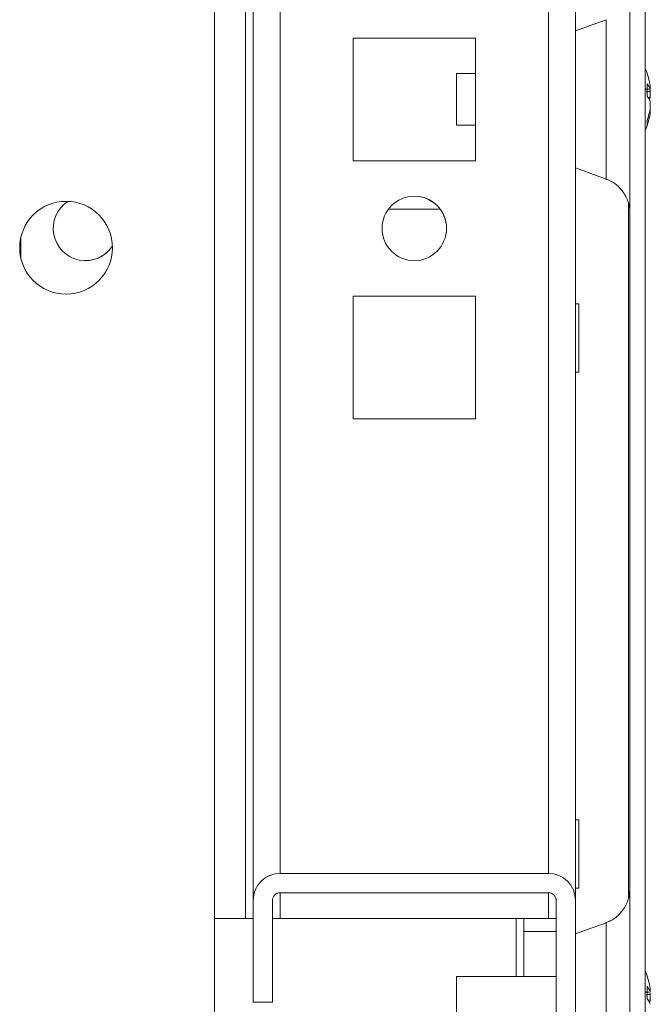
# Model space of a CAD drawing. Units: millimetres. Extents: x -3786 to 4614, y -3385 to 2555.
# Drawn here: x -2779 to -2730, y 1588 to 1664 of the extents above; entities that cross this region are included whole.
import ezdxf

# ---------------------------------------------------------------- set-up
doc = ezdxf.new("R2010")
doc.units = ezdxf.units.MM
doc.header["$LTSCALE"] = 5

msp = doc.modelspace()

# ---------------------------------------------------------------- hatches: boundary and pattern name
at = {"linetype": 'Continuous', "lineweight": 18}
h = msp.add_hatch(dxfattribs=at)
h.set_pattern_fill('ANSI32', scale=20, style=0)
h.set_pattern_definition([(45, (-4928.34, 939.05), (-134.704, 134.704), []), (45, (-4838.54, 939.05), (-134.704, 134.704), [])])
edge = h.paths.add_edge_path(flags=0)
edge.add_line((-2731.358, 1561.083), (-2731.358, 1562.003))
edge.add_line((-2731.358, 1562.003), (-2732.558, 1562.003))
edge.add_line((-2732.558, 1562.003), (-2732.558, 1561.083))
edge.add_arc((-2733.158, 1561.083), 0.6, 350, 360, ccw=False)
edge.add_line((-2732.567, 1560.979), (-2734.767, 1548.501))
edge.add_arc((-2733.536, 1548.284), 1.25, 170, 350)
edge.add_line((-2732.305, 1548.067), (-2730.105, 1560.545))
edge.add_ellipse((-2731.878, 1560.857), major_axis=(1.8, 0), ratio=1, start_angle=350, end_angle=360)
edge.add_line((-2730.078, 1560.857), (-2730.078, 2134.698))
edge.add_ellipse((-2731.878, 2134.698), major_axis=(1.8, 0), ratio=1, start_angle=360, end_angle=370)
edge.add_line((-2730.105, 2135.011), (-2732.305, 2147.489))
edge.add_arc((-2733.536, 2147.271), 1.25, 10, 190)
edge.add_line((-2734.767, 2147.054), (-2732.567, 2134.577))
edge.add_arc((-2733.158, 2134.472), 0.6, 0, 10, ccw=False)
edge.add_line((-2732.558, 2134.472), (-2732.558, 2133.552))
edge.add_line((-2732.558, 2133.552), (-2731.358, 2133.552))
edge.add_line((-2731.358, 2133.552), (-2731.358, 2134.472))
edge.add_ellipse((-2733.158, 2134.472), major_axis=(1.8, 0), ratio=1, start_angle=360, end_angle=370)
edge.add_line((-2731.385, 2134.785), (-2733.586, 2147.263))
edge.add_arc((-2733.536, 2147.271), 0.05, 10, 190, ccw=False)
edge.add_line((-2733.487, 2147.28), (-2731.287, 2134.802))
edge.add_arc((-2731.878, 2134.698), 0.6, 0, 10, ccw=False)
edge.add_line((-2731.278, 2134.698), (-2731.278, 2134.642))
edge.add_line((-2731.278, 2134.642), (-2731.278, 1560.913))
edge.add_line((-2731.278, 1560.913), (-2731.278, 1560.857))
edge.add_arc((-2731.878, 1560.857), 0.6, 350, 360, ccw=False)
edge.add_line((-2731.287, 1560.753), (-2733.487, 1548.275))
edge.add_arc((-2733.536, 1548.284), 0.05, 170, 350, ccw=False)
edge.add_line((-2733.586, 1548.292), (-2731.385, 1560.77))
edge.add_ellipse((-2733.158, 1561.083), major_axis=(-1.8, 0), ratio=1, start_angle=170, end_angle=180)

# ---------------------------------------------------------------- linework, layer by layer
at = {"color": 7, "linetype": 'Continuous', "lineweight": 18}
for p, q in [((-2731.278, 1560.913), (-2731.278, 2134.642)), ((-2730.078, 1560.857), (-2730.078, 2134.698)), ((-2760.491, 1594.277), (-2760.491, 2072.778)), ((-2735.491, 1595.789), (-2735.491, 2047.778)), ((-2731.281, 1661.778), (-2731.281, 1843.778)), ((-2763.491, 1574.277), (-2763.491, 1697.277)), ((-2733.123, 1663.947), (-2735.491, 1663.085)), ((-2743.241, 1662.527), (-2752.741, 1662.527)), ((-2752.741, 1662.527), (-2752.741, 1653.027)), ((-2743.241, 1653.027), (-2743.241, 1662.527)), ((-2743.241, 1659.778), (-2744.713, 1659.778)), ((-2729.692, 1658.775), (-2729.692, 1658.579)), ((-2729.692, 1657.932), (-2729.692, 1658.391)), ((-2729.692, 1657.932), (-2729.871, 1657.938)), ((-2729.692, 1657.623), (-2729.692, 1657.164)), ((-2729.692, 1656.78), (-2729.692, 1656.976)), ((-2744.713, 1655.778), (-2743.241, 1655.778)), ((-2731.281, 1596.022), (-2731.281, 1653.778)), ((-2752.741, 1653.027), (-2743.241, 1653.027)), ((-2735.491, 1652.47), (-2733.123, 1651.608)), ((-2731.381, 1649.697), (-2731.381, 1595.868)), ((-2749.991, 1649.277), (-2745.991, 1649.277)), ((-2778.491, 1645.434), (-2778.491, 1647.12)), ((-2778.491, 1647.12), (-2778.491, 1645.435)), ((-2743.241, 1642.527), (-2752.741, 1642.527)), ((-2752.741, 1642.527), (-2752.741, 1633.027)), ((-2743.241, 1633.027), (-2743.241, 1642.527)), ((-2735.241, 1641.927), (-2735.491, 1641.927)), ((-2735.491, 1636.627), (-2735.241, 1636.627)), ((-2752.741, 1633.027), (-2743.241, 1633.027)), ((-2735.241, 1601.927), (-2735.491, 1601.927)), ((-2758.388, 1597.777), (-2758.391, 1597.777)), ((-2758.388, 1597.777), (-2737.588, 1597.777)), ((-2737.588, 1596.277), (-2758.388, 1596.277)), ((-2735.491, 1596.627), (-2735.241, 1596.627)), ((-2760.488, 1595.677), (-2760.491, 1595.677)), ((-2760.491, 1587.777), (-2760.491, 1595.677)), ((-2760.488, 1587.777), (-2760.488, 1595.677)), ((-2758.988, 1595.677), (-2758.988, 1587.777)), ((-2736.991, 1595.677), (-2736.988, 1595.677)), ((-2736.991, 1594.277), (-2736.991, 1595.677)), ((-2736.988, 1549.877), (-2736.988, 1595.677)), ((-2735.488, 1595.677), (-2735.488, 1549.877)), ((-2763.491, 1594.277), (-2761.091, 1594.277)), ((-2761.091, 1594.277), (-2760.491, 1594.277)), ((-2760.491, 1594.277), (-2760.491, 1594.277)), ((-2758.988, 1594.277), (-2758.391, 1594.277)), ((-2737.591, 1594.277), (-2758.391, 1594.277)), ((-2739.491, 1589.778), (-2739.491, 1594.277)), ((-2739.491, 1594.277), (-2739.491, 1593.277)), ((-2737.591, 1594.277), (-2736.991, 1594.277)), ((-2736.991, 1593.277), (-2736.991, 1594.277)), ((-2733.12, 1593.947), (-2735.488, 1593.085)), ((-2733.123, 1593.947), (-2735.488, 1593.086)), ((-2739.491, 1593.277), (-2739.491, 1589.778)), ((-2739.491, 1593.277), (-2739.491, 1593.277)), ((-2736.991, 1593.277), (-2739.491, 1593.277)), ((-2736.991, 1589.778), (-2736.991, 1593.277)), ((-2744.71, 1589.778), (-2744.712, 1589.778)), ((-2736.988, 1589.778), (-2744.71, 1589.778)), ((-2736.991, 1589.778), (-2736.991, 1589.977)), ((-2729.689, 1588.775), (-2729.689, 1588.579)), ((-2729.689, 1587.932), (-2729.868, 1587.938)), ((-2729.689, 1588.391), (-2729.709, 1588.52)), ((-2729.689, 1587.932), (-2729.689, 1588.391)), ((-2760.488, 1587.777), (-2760.491, 1587.777)), ((-2758.988, 1587.777), (-2760.488, 1587.777))]:
    msp.add_line(p, q, dxfattribs=at)
at = {"color": 8, "linetype": 'Continuous', "lineweight": 18}
for p, q in [((-2761.091, 1594.277), (-2761.091, 2072.713)), ((-2760.491, 2072.778), (-2760.491, 1595.677)), ((-2758.391, 1597.777), (-2758.391, 2047.778)), ((-2737.591, 1597.777), (-2737.591, 2047.778)), ((-2758.391, 1594.277), (-2758.391, 1596.277)), ((-2737.591, 1594.277), (-2737.591, 1596.277)), ((-2740.091, 1594.277), (-2740.091, 1589.778))]:
    msp.add_line(p, q, dxfattribs=at)
at = {"color": 8, "linetype": 'Continuous', "lineweight": 18, "flags": 128}
for points in [[(-2733.123, 1663.947), (-2733.123, 1663.937), (-2733.123, 1663.688), (-2733.123, 1663.121), (-2733.123, 1662.265), (-2733.123, 1661.168), (-2733.123, 1659.888), (-2733.123, 1658.494), (-2733.123, 1657.061), (-2733.123, 1655.667), (-2733.123, 1654.387), (-2733.123, 1653.29), (-2733.123, 1652.435), (-2733.123, 1651.867), (-2733.123, 1651.618), (-2733.123, 1651.608)], [(-2733.12, 1593.947), (-2733.12, 1593.937), (-2733.12, 1593.688), (-2733.12, 1593.121), (-2733.12, 1592.265), (-2733.12, 1591.168), (-2733.12, 1589.888), (-2733.12, 1588.494), (-2733.12, 1587.061), (-2733.12, 1585.667), (-2733.12, 1584.387), (-2733.12, 1583.29), (-2733.12, 1582.435), (-2733.12, 1581.867), (-2733.12, 1581.618), (-2733.12, 1581.608)]]:
    msp.add_lwpolyline(points, dxfattribs=at)
at = {"color": 7, "linetype": 'Continuous', "lineweight": 18, "flags": 128}
for points in [[(-2731.281, 1649.271), (-2731.281, 1649.146), (-2731.281, 1648.977), (-2731.281, 1649.146), (-2731.281, 1649.647), (-2731.281, 1650.46), (-2731.281, 1651.555), (-2731.281, 1652.888), (-2731.281, 1654.41), (-2731.281, 1656.061), (-2731.281, 1657.778), (-2731.281, 1659.495), (-2731.281, 1661.146), (-2731.281, 1662.667), (-2731.281, 1664.001)], [(-2731.281, 1664.001), (-2731.281, 1662.667), (-2731.281, 1661.778)], [(-2744.713, 1658.523), (-2744.713, 1657.756), (-2744.713, 1656.992), (-2744.713, 1656.348), (-2744.713, 1655.922), (-2744.713, 1655.778), (-2744.713, 1655.938), (-2744.713, 1656.379), (-2744.713, 1657.032), (-2744.713, 1657.799), (-2744.713, 1658.563), (-2744.713, 1659.207), (-2744.713, 1659.634), (-2744.713, 1659.778), (-2744.713, 1659.617), (-2744.713, 1659.176), (-2744.713, 1658.523)], [(-2729.692, 1658.391), (-2729.712, 1658.523), (-2729.722, 1658.58)], [(-2735.241, 1641.927), (-2735.241, 1641.749), (-2735.241, 1641.236), (-2735.241, 1640.459), (-2735.241, 1639.522), (-2735.241, 1638.552), (-2735.241, 1637.68), (-2735.241, 1637.024), (-2735.241, 1636.673), (-2735.241, 1636.627)], [(-2735.241, 1601.927), (-2735.241, 1601.749), (-2735.241, 1601.236), (-2735.241, 1600.459), (-2735.241, 1599.522), (-2735.241, 1598.552), (-2735.241, 1597.68), (-2735.241, 1597.024), (-2735.241, 1596.673), (-2735.241, 1596.627)], [(-2731.28, 1596.578), (-2731.28, 1596.409), (-2731.28, 1596.209)], [(-2731.278, 1586.061), (-2731.278, 1587.778), (-2731.278, 1589.495), (-2731.278, 1591.146), (-2731.278, 1592.667), (-2731.278, 1594.001), (-2731.278, 1595.095), (-2731.278, 1595.909), (-2731.278, 1596.409), (-2731.278, 1596.578), (-2731.278, 1596.409), (-2731.278, 1595.909), (-2731.278, 1595.095), (-2731.278, 1594.001), (-2731.278, 1592.667), (-2731.278, 1591.778)], [(-2744.712, 1588.523), (-2744.712, 1587.756), (-2744.712, 1586.992), (-2744.712, 1586.348), (-2744.712, 1585.922), (-2744.712, 1585.778), (-2744.712, 1585.938), (-2744.712, 1586.379), (-2744.712, 1587.032), (-2744.712, 1587.799), (-2744.712, 1588.563), (-2744.712, 1589.207), (-2744.712, 1589.634), (-2744.712, 1589.778), (-2744.712, 1589.617), (-2744.712, 1589.176), (-2744.712, 1588.523)], [(-2744.71, 1588.523), (-2744.71, 1587.756), (-2744.71, 1586.992), (-2744.71, 1586.348), (-2744.71, 1585.922), (-2744.71, 1585.778), (-2744.71, 1585.938), (-2744.71, 1586.379), (-2744.71, 1587.032), (-2744.71, 1587.799), (-2744.71, 1588.563), (-2744.71, 1589.207), (-2744.71, 1589.634), (-2744.71, 1589.778), (-2744.71, 1589.617), (-2744.71, 1589.176), (-2744.71, 1588.523)], [(-2736.988, 1585.778), (-2736.988, 1585.745), (-2736.988, 1585.577), (-2736.988, 1585.745), (-2736.988, 1586.222), (-2736.988, 1586.936), (-2736.988, 1587.777), (-2736.988, 1588.619), (-2736.988, 1589.333), (-2736.988, 1589.81), (-2736.988, 1589.977), (-2736.988, 1589.81), (-2736.988, 1589.778)]]:
    msp.add_lwpolyline(points, dxfattribs=at)
at = {"color": 7, "linetype": 'Continuous', "lineweight": 18}
for centre, radius in [((-2774.991, 1646.277), 3.6), ((-2747.991, 1647.777), 2.5)]:
    msp.add_circle(centre, radius, dxfattribs=at)
for centre, radius, start, end in [((-2736.113, 1657.778), 6.5, 12.27431, 21.87822), ((-2730.949, 1658.1), 1.345, 20.868, 41.72454), ((-2736.115, 1658.517), 6.189, 355.571, 4.429), ((-2735.225, 1657.97), 5.591, 8.2778, 12.28422), ((-2730.95, 1657.143), 1.346, 20.87889, 41.71964), ((-2730.767, 1658.325), 1.145, 331.44087, 339.93256), ((-2735.283, 1657.98), 5.651, 340.86315, 351.69543), ((-2735.275, 1657.595), 5.643, 340.85557, 351.70301), ((-2736.113, 1657.778), 6.5, 338.12474, 347.72358), ((-2730.931, 1655.936), 1.004, 348.98083, 11.01028), ((-2773.491, 1647.777), 2.5, 122.97382, 327.02293), ((-2747.991, 1647.777), 2.5, 359.99152, 90), ((-2747.991, 1647.777), 2.5, 270, 359.99152), ((-2773.491, 1647.777), 2.5, 270, 327.02337), ((-2758.391, 1595.677), 2.1, 90, 179.99152), ((-2758.388, 1595.677), 2.1, 90, 180), ((-2737.588, 1595.677), 2.1, 0, 90), ((-2758.388, 1595.677), 0.6, 90, 180), ((-2737.591, 1595.677), 0.6, 0.00848, 90), ((-2737.588, 1595.677), 0.6, 0, 90), ((-2736.11, 1587.778), 6.5, 12.27431, 21.93294), ((-2730.945, 1588.1), 1.345, 20.86558, 41.73113), ((-2736.099, 1588.517), 6.176, 355.56225, 4.43775), ((-2735.276, 1587.96), 5.647, 8.297, 12.26425), ((-2730.945, 1587.144), 1.345, 20.86468, 41.73203), ((-2730.759, 1588.323), 1.14, 333.73959, 339.93421)]:
    msp.add_arc(centre, radius, start, end, dxfattribs=at)
for points, knots in [([(-2730.081, 1658.567), (-2730.037, 1658.568), (-2729.907, 1658.572), (-2729.777, 1658.576), (-2729.692, 1658.579)], [0, 0, 0, 0, 0.341448, 1, 1, 1, 1]), ([(-2730.003, 1658.367), (-2729.985, 1658.369), (-2729.881, 1658.377), (-2729.777, 1658.385), (-2729.692, 1658.391)], [0, 0, 0, 0, 0.177076, 1, 1, 1, 1]), ([(-2733.154, 1651.591), (-2733.07, 1651.569), (-2732.758, 1651.489), (-2732.317, 1651.176), (-2731.879, 1650.74), (-2731.589, 1650.286), (-2731.418, 1649.87), (-2731.336, 1649.563), (-2731.315, 1649.399), (-2731.309, 1649.354)], [0, 0, 0, 0, 0.084462, 0.314892, 0.515766, 0.690136, 0.837567, 0.955758, 1, 1, 1, 1]), ([(-2731.286, 1596.471), (-2731.298, 1596.31), (-2731.333, 1595.849), (-2731.613, 1595.164), (-2732.133, 1594.522), (-2732.655, 1594.115), (-2733.025, 1594.006), (-2733.14, 1593.972)], [0, 0, 0, 0, 0.146317, 0.417124, 0.652491, 0.891801, 1, 1, 1, 1]), ([(-2730.08, 1588.567), (-2730.035, 1588.568), (-2729.905, 1588.572), (-2729.774, 1588.576), (-2729.689, 1588.579)], [0, 0, 0, 0, 0.3453565, 1, 1, 1, 1]), ([(-2730, 1588.367), (-2729.982, 1588.369), (-2729.878, 1588.377), (-2729.774, 1588.385), (-2729.689, 1588.391)], [0, 0, 0, 0, 0.177075, 1, 1, 1, 1])]:
    msp.add_open_spline(points, degree=3, knots=knots, dxfattribs=at)

doc.saveas('drawing.dxf')
